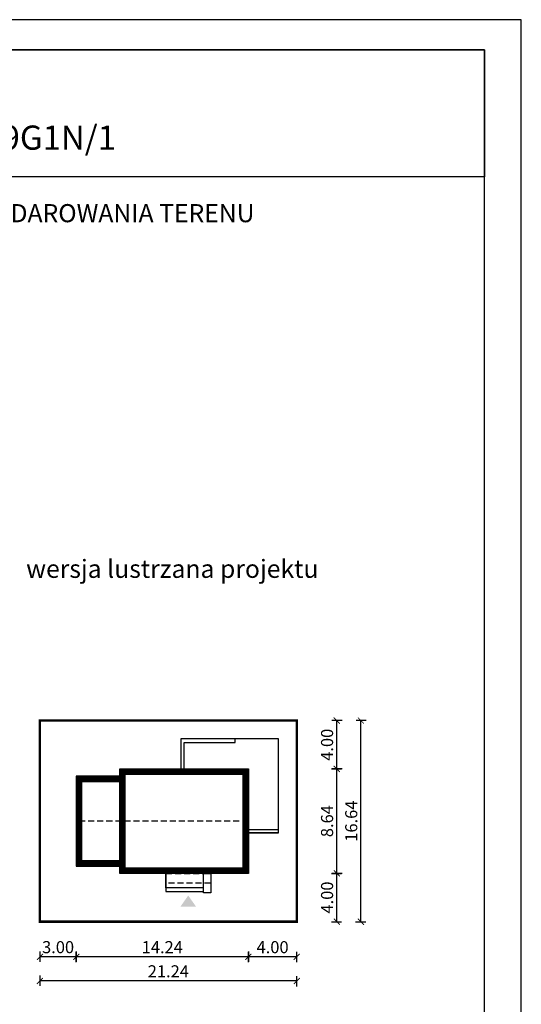
# Model space of a CAD drawing. Units: metres. Extents: x 548 to 653, y 220 to 368.
# Drawn here: x 612 to 653, y 287 to 368 of the extents above; entities that cross this region are included whole.
import ezdxf
from ezdxf.enums import TextEntityAlignment as Align

# ---------------------------------------------------------------- set-up
doc = ezdxf.new("R2010")
doc.units = ezdxf.units.M
doc.header["$PDMODE"] = 35
doc.header["$PDSIZE"] = 0.1
doc.linetypes.add('DASHED', pattern=[0.75, 0.5, -0.25])
for name, color, linetype in [('A-WYMIARY zewnętrzne', 45, 'Continuous'), ('A-ZAGOSPODAROWANIE', 103, 'Continuous'), ('A-ŚCIANY', 21, 'Continuous'), ('linie przekroju', 61, 'Continuous'), ('w-dach-widok', 141, 'Continuous')]:
    doc.layers.add(name, color=color, linetype=linetype)
doc.layers.add('cienkie', color=1, linetype='Continuous', lineweight=15)
doc.layers.add('grube', color=2, linetype='Continuous', lineweight=30)
doc.styles.add('Arial', font='arial.ttf')
doc.styles.add('goska4', font='romans.shx', dxfattribs={"width": 0.7})
doc.dimstyles.new('GOŚKA3 z 0.5', dxfattribs={"dimtxt": 1, "dimasz": 0.005, "dimexe": 0.2, "dimexo": 1, "dimgap": 0.3, "dimtad": 1, "dimrnd": 0.01, "dimzin": 1, "dimdsep": 46, "dimtxsty": 'goska4', "dimblk": 'ArchTick2', "dimcen": 0.15, "dimse1": 1, "dimse2": 1, "dimclrd": 256, "dimclrt": 2, "dimadec": 0, "dimazin": 2, "dimtm": 1e-09, "dimtfac": 1, "dimtix": 1, "dimtmove": 2, "dimatfit": 3, "dimldrblk": 'ARCHTICK', "dimfxl": 1, "dimtolj": 1, "dimtzin": 0, "dimarcsym": 0})

# ---------------------------------------------------------------- blocks, each defined once
blk = doc.blocks.new('ramka')
at = {"layer": 'A-ŚCIANY', "ltscale": 0.03}
blk.add_lwpolyline([(0, 0), (105, 0), (105, 148.5), (0, 148.5)], close=True, dxfattribs=at)
at = {"layer": 'grube', "ltscale": 3}
for points in [[(3.05, 2.5), (101.95, 2.5), (101.95, 146), (3.05, 146)], [(3.05, 146), (101.95, 146), (101.95, 135.5), (3.05, 135.5)]]:
    blk.add_lwpolyline(points, close=True, dxfattribs=at)
at = {"layer": 'cienkie', "ltscale": 3, "insert": (52.5, 133.239), "char_height": 1.5, "width": 86.56026, "attachment_point": 2, "style": 'Arial'}
blk.add_mtext('OBRYS BUDYNKU DO PROJEKTU ZAGOSPODAROWANIA TERENU', dxfattribs=at)
blk = doc.blocks.new('ArchTick2')
at = {"color": 0, "linetype": 'ByBlock', "const_width": 15}
blk.add_lwpolyline([(-50, -50), (50, 50)], dxfattribs=at)
at = {"layer": 'A-WYMIARY zewnętrzne'}
blk.add_line((0, -89), (0, 81), dxfattribs=at)
blk = doc.blocks.new('*D3')
at = {"layer": 'A-WYMIARY zewnętrzne', "lineweight": -2, "ltscale": 0.03, "transparency": 16777216}
blk.add_line((634.642, 290.79), (630.652, 290.79), dxfattribs=at)
at = {"layer": 'Defpoints', "color": 0, "ltscale": 0.03, "transparency": 16777216}
for p in [(630.647, 302.016), (634.647, 302.016), (630.647, 290.79)]:
    blk.add_point(p, dxfattribs=at)
at = {"layer": 'A-WYMIARY zewnętrzne', "lineweight": -2, "ltscale": 0.03, "transparency": 16777216, "xscale": 0.005, "yscale": 0.005, "zscale": 0.005, "rotation": 180}
blk.add_blockref('ArchTick2', (630.647, 290.79), dxfattribs=at)
at = {"layer": 'A-WYMIARY zewnętrzne', "lineweight": -2, "ltscale": 0.03, "transparency": 16777216, "xscale": 0.005, "yscale": 0.005, "zscale": 0.005}
blk.add_blockref('ArchTick2', (634.647, 290.79), dxfattribs=at)
at = {"layer": 'A-WYMIARY zewnętrzne', "color": 2, "ltscale": 0.03, "transparency": 16777216, "insert": (632.647, 291.59), "char_height": 1, "attachment_point": 5, "style": 'goska4'}
blk.add_mtext('\\A1;4.00', dxfattribs=at)
blk = doc.blocks.new('_ArchTick')
at = {"color": 0, "linetype": 'ByBlock', "const_width": 15}
blk.add_lwpolyline([(-50, -50), (50, 50)], dxfattribs=at)
blk = doc.blocks.new('*D4')
at = {"layer": 'A-WYMIARY zewnętrzne', "lineweight": -2, "ltscale": 0.03, "transparency": 16777216}
blk.add_line((630.642, 290.79), (616.412, 290.79), dxfattribs=at)
at = {"layer": 'Defpoints', "color": 0, "ltscale": 0.03, "transparency": 16777216}
for p in [(630.647, 302.016), (616.407, 298.296), (616.407, 290.79)]:
    blk.add_point(p, dxfattribs=at)
at = {"layer": 'A-WYMIARY zewnętrzne', "lineweight": -2, "ltscale": 0.03, "transparency": 16777216, "xscale": 0.005, "yscale": 0.005, "zscale": 0.005, "rotation": 180}
blk.add_blockref('ArchTick2', (616.407, 290.79), dxfattribs=at)
at = {"layer": 'A-WYMIARY zewnętrzne', "lineweight": -2, "ltscale": 0.03, "transparency": 16777216, "xscale": 0.005, "yscale": 0.005, "zscale": 0.005}
blk.add_blockref('ArchTick2', (630.647, 290.79), dxfattribs=at)
at = {"layer": 'A-WYMIARY zewnętrzne', "color": 2, "ltscale": 0.03, "transparency": 16777216, "insert": (623.527, 291.59), "char_height": 1, "attachment_point": 5, "style": 'goska4'}
blk.add_mtext('\\A1;14.24', dxfattribs=at)
blk = doc.blocks.new('*D5')
at = {"layer": 'A-WYMIARY zewnętrzne', "lineweight": -2, "ltscale": 0.03, "transparency": 16777216}
blk.add_line((616.402, 290.79), (613.412, 290.79), dxfattribs=at)
at = {"layer": 'Defpoints', "color": 0, "ltscale": 0.03, "transparency": 16777216}
for p in [(613.407, 298.296), (616.407, 298.296), (613.407, 290.79)]:
    blk.add_point(p, dxfattribs=at)
at = {"layer": 'A-WYMIARY zewnętrzne', "lineweight": -2, "ltscale": 0.03, "transparency": 16777216, "xscale": 0.005, "yscale": 0.005, "zscale": 0.005, "rotation": 180}
blk.add_blockref('ArchTick2', (613.407, 290.79), dxfattribs=at)
at = {"layer": 'A-WYMIARY zewnętrzne', "lineweight": -2, "ltscale": 0.03, "transparency": 16777216, "xscale": 0.005, "yscale": 0.005, "zscale": 0.005}
blk.add_blockref('ArchTick2', (616.407, 290.79), dxfattribs=at)
at = {"layer": 'A-WYMIARY zewnętrzne', "color": 2, "ltscale": 0.03, "transparency": 16777216, "insert": (614.907, 291.59), "char_height": 1, "attachment_point": 5, "style": 'goska4'}
blk.add_mtext('\\A1;3.00', dxfattribs=at)
blk = doc.blocks.new('*D6')
at = {"layer": 'A-WYMIARY zewnętrzne', "lineweight": -2, "ltscale": 0.03, "transparency": 16777216}
blk.add_line((634.642, 288.79), (613.412, 288.79), dxfattribs=at)
at = {"layer": 'Defpoints', "color": 0, "ltscale": 0.03, "transparency": 16777216}
for p in [(613.407, 300.016), (634.647, 300.016), (613.407, 288.79)]:
    blk.add_point(p, dxfattribs=at)
at = {"layer": 'A-WYMIARY zewnętrzne', "lineweight": -2, "ltscale": 0.03, "transparency": 16777216, "xscale": 0.005, "yscale": 0.005, "zscale": 0.005, "rotation": 180}
blk.add_blockref('ArchTick2', (613.407, 288.79), dxfattribs=at)
at = {"layer": 'A-WYMIARY zewnętrzne', "lineweight": -2, "ltscale": 0.03, "transparency": 16777216, "xscale": 0.005, "yscale": 0.005, "zscale": 0.005}
blk.add_blockref('ArchTick2', (634.647, 288.79), dxfattribs=at)
at = {"layer": 'A-WYMIARY zewnętrzne', "color": 2, "ltscale": 0.03, "transparency": 16777216, "insert": (624.027, 289.59), "char_height": 1, "attachment_point": 5, "style": 'goska4'}
blk.add_mtext('\\A1;21.24', dxfattribs=at)
blk = doc.blocks.new('*D7')
at = {"layer": 'A-WYMIARY zewnętrzne', "lineweight": -2, "ltscale": 0.03, "transparency": 16777216}
blk.add_line((637.953, 293.701), (637.953, 297.691), dxfattribs=at)
at = {"layer": 'Defpoints', "color": 0, "ltscale": 0.03, "transparency": 16777216}
for p in [(624.027, 297.696), (637.953, 297.696), (624.027, 293.696)]:
    blk.add_point(p, dxfattribs=at)
at = {"layer": 'A-WYMIARY zewnętrzne', "lineweight": -2, "ltscale": 0.03, "transparency": 16777216, "xscale": 0.005, "yscale": 0.005, "zscale": 0.005}
for p, rotation in [((637.953, 297.696), 90), ((637.953, 293.696), 270)]:
    blk.add_blockref('ArchTick2', p, dxfattribs=dict(at, rotation=rotation))
at = {"layer": 'A-WYMIARY zewnętrzne', "color": 2, "ltscale": 0.03, "transparency": 16777216, "insert": (637.153, 295.696), "char_height": 1, "attachment_point": 5, "rotation": 90, "style": 'goska4'}
blk.add_mtext('\\A1;4.00', dxfattribs=at)
blk = doc.blocks.new('*D8')
at = {"layer": 'A-WYMIARY zewnętrzne', "lineweight": -2, "ltscale": 0.03, "transparency": 16777216}
blk.add_line((637.953, 297.701), (637.953, 306.331), dxfattribs=at)
at = {"layer": 'Defpoints', "color": 0, "ltscale": 0.03, "transparency": 16777216}
for p in [(622.727, 306.336), (637.953, 306.336), (624.027, 297.696)]:
    blk.add_point(p, dxfattribs=at)
at = {"layer": 'A-WYMIARY zewnętrzne', "lineweight": -2, "ltscale": 0.03, "transparency": 16777216, "xscale": 0.005, "yscale": 0.005, "zscale": 0.005}
for p, rotation in [((637.953, 306.336), 90), ((637.953, 297.696), 270)]:
    blk.add_blockref('ArchTick2', p, dxfattribs=dict(at, rotation=rotation))
at = {"layer": 'A-WYMIARY zewnętrzne', "color": 2, "ltscale": 0.03, "transparency": 16777216, "insert": (637.153, 302.016), "char_height": 1, "attachment_point": 5, "rotation": 90, "style": 'goska4'}
blk.add_mtext('\\A1;8.64', dxfattribs=at)
blk = doc.blocks.new('*D9')
at = {"layer": 'A-WYMIARY zewnętrzne', "lineweight": -2, "ltscale": 0.03, "transparency": 16777216}
blk.add_line((637.953, 306.341), (637.953, 310.331), dxfattribs=at)
at = {"layer": 'Defpoints', "color": 0, "ltscale": 0.03, "transparency": 16777216}
for p in [(624.027, 310.336), (637.953, 310.336), (622.727, 306.336)]:
    blk.add_point(p, dxfattribs=at)
at = {"layer": 'A-WYMIARY zewnętrzne', "lineweight": -2, "ltscale": 0.03, "transparency": 16777216, "xscale": 0.005, "yscale": 0.005, "zscale": 0.005}
for p, rotation in [((637.953, 310.336), 90), ((637.953, 306.336), 270)]:
    blk.add_blockref('ArchTick2', p, dxfattribs=dict(at, rotation=rotation))
at = {"layer": 'A-WYMIARY zewnętrzne', "color": 2, "ltscale": 0.03, "transparency": 16777216, "insert": (637.153, 308.336), "char_height": 1, "attachment_point": 5, "rotation": 90, "style": 'goska4'}
blk.add_mtext('\\A1;4.00', dxfattribs=at)
blk = doc.blocks.new('*D10')
at = {"layer": 'A-WYMIARY zewnętrzne', "lineweight": -2, "ltscale": 0.03, "transparency": 16777216}
blk.add_line((639.953, 293.701), (639.953, 310.331), dxfattribs=at)
at = {"layer": 'Defpoints', "color": 0, "ltscale": 0.03, "transparency": 16777216}
for p in [(626.027, 310.336), (639.953, 310.336), (626.027, 293.696)]:
    blk.add_point(p, dxfattribs=at)
at = {"layer": 'A-WYMIARY zewnętrzne', "lineweight": -2, "ltscale": 0.03, "transparency": 16777216, "xscale": 0.005, "yscale": 0.005, "zscale": 0.005}
for p, rotation in [((639.953, 310.336), 90), ((639.953, 293.696), 270)]:
    blk.add_blockref('ArchTick2', p, dxfattribs=dict(at, rotation=rotation))
at = {"layer": 'A-WYMIARY zewnętrzne', "color": 2, "ltscale": 0.03, "transparency": 16777216, "insert": (639.153, 302.016), "char_height": 1, "attachment_point": 5, "rotation": 90, "style": 'goska4'}
blk.add_mtext('\\A1;16.64', dxfattribs=at)

msp = doc.modelspace()

# ---------------------------------------------------------------- hatches: boundary and pattern name
at = {"layer": 'linie przekroju'}
msp.add_hatch(color=256, dxfattribs=at).paths.add_polyline_path([(625.671, 295.862), (625.015, 294.928), (625.671, 294.928), (626.327, 294.928)])

# ---------------------------------------------------------------- linework, layer by layer
at = {"ltscale": 3}
for points in [[(620.007, 305.736), (616.407, 305.736), (616.407, 298.296), (620.007, 298.296)], [(630.647, 297.696), (620.007, 297.696), (620.007, 306.336), (630.647, 306.336)]]:
    msp.add_lwpolyline(points, close=True, dxfattribs=at)
at = {"layer": 'A-ZAGOSPODAROWANIE'}
for points in [[(625.347, 306.336), (625.347, 308.536), (629.547, 308.536), (629.547, 308.836), (625.047, 308.836), (625.047, 306.336)], [(627.527, 296.096), (626.927, 296.096), (626.927, 297.696), (627.527, 297.696)]]:
    msp.add_lwpolyline(points, close=True, dxfattribs=at)
for points in [[(630.647, 301.036), (633.147, 301.036), (633.147, 308.836), (625.047, 308.836), (625.047, 306.336)], [(633.147, 301.036), (630.647, 301.036), (630.647, 301.336), (633.147, 301.336)]]:
    msp.add_lwpolyline(points, dxfattribs=at)
at = {"layer": 'A-ZAGOSPODAROWANIE', "linetype": 'Continuous'}
msp.add_lwpolyline([(626.927, 296.496), (623.827, 296.496), (623.827, 297.696), (623.827, 297.696), (623.827, 296.196), (626.927, 296.196)], close=True, dxfattribs=at)
at = {"layer": 'grube', "const_width": 0.2}
msp.add_lwpolyline([(634.647, 293.696), (613.407, 293.696), (613.407, 310.336), (634.647, 310.336)], close=True, dxfattribs=at)
at = {"layer": 'linie przekroju', "const_width": 0.5}
msp.add_lwpolyline([(620.007, 305.486), (616.657, 305.486), (616.657, 298.546), (620.007, 298.546)], dxfattribs=at)
msp.add_lwpolyline([(630.397, 297.946), (620.257, 297.946), (620.257, 306.086), (630.397, 306.086)], close=True, dxfattribs=at)
at = {"layer": 'w-dach-widok', "linetype": 'DASHED'}
msp.add_line((630.647, 302.016), (616.407, 302.016), dxfattribs=at)
msp.add_lwpolyline([(627.527, 296.896), (623.827, 296.896), (623.827, 297.696), (627.527, 297.696)], close=True, dxfattribs=at)

# ---------------------------------------------------------------- block references
at = {"layer": 'A-ŚCIANY'}
msp.add_blockref('ramka', (548.216, 219.836), dxfattribs=at)

# ---------------------------------------------------------------- texts
at = {"layer": 'cienkie', "style": 'Arial'}
msp.add_text('Murator A109G1N, A109G1N/1', height=2, dxfattribs=at).set_placement((600.744, 357.577), align=Align.CENTER)
at = {"layer": 'cienkie', "ltscale": 3, "insert": (624.356, 323.648), "char_height": 1.5, "width": 26.33058, "attachment_point": 2, "style": 'Arial'}
msp.add_mtext('wersja lustrzana projektu', dxfattribs=at)

# ---------------------------------------------------------------- dimensions: what is measured, and where the dimension line sits
at = {"layer": 'A-WYMIARY zewnętrzne', "ltscale": 0.03}
for base, p1, p2, angle, picture, middle in [((637.953, 310.336), (622.727, 306.336), (624.027, 310.336), 90, '*D9', (637.153, 308.336)), ((639.953, 310.336), (626.027, 293.696), (626.027, 310.336), 90, '*D10', (639.153, 302.016)), ((637.953, 306.336), (624.027, 297.696), (622.727, 306.336), 90, '*D8', (637.153, 302.016)), ((616.407, 290.79), (630.647, 302.016), (616.407, 298.296), 180, '*D4', (623.527, 291.59)), ((630.647, 290.79), (634.647, 302.016), (630.647, 302.016), 180, '*D3', (632.647, 291.59)), ((613.407, 288.79), (634.647, 300.016), (613.407, 300.016), 180, '*D6', (624.027, 289.59)), ((613.407, 290.79), (616.407, 298.296), (613.407, 298.296), 180, '*D5', (614.907, 291.59)), ((637.953, 297.696), (624.027, 293.696), (624.027, 297.696), 90, '*D7', (637.153, 295.696))]:
    dim = msp.add_linear_dim(base=base, p1=p1, p2=p2, angle=angle, dimstyle='GOŚKA3 z 0.5', dxfattribs=at)
    dim.commit()
    dim.dimension.update_dxf_attribs({"geometry": picture, "text_midpoint": middle})

doc.saveas('drawing.dxf')
